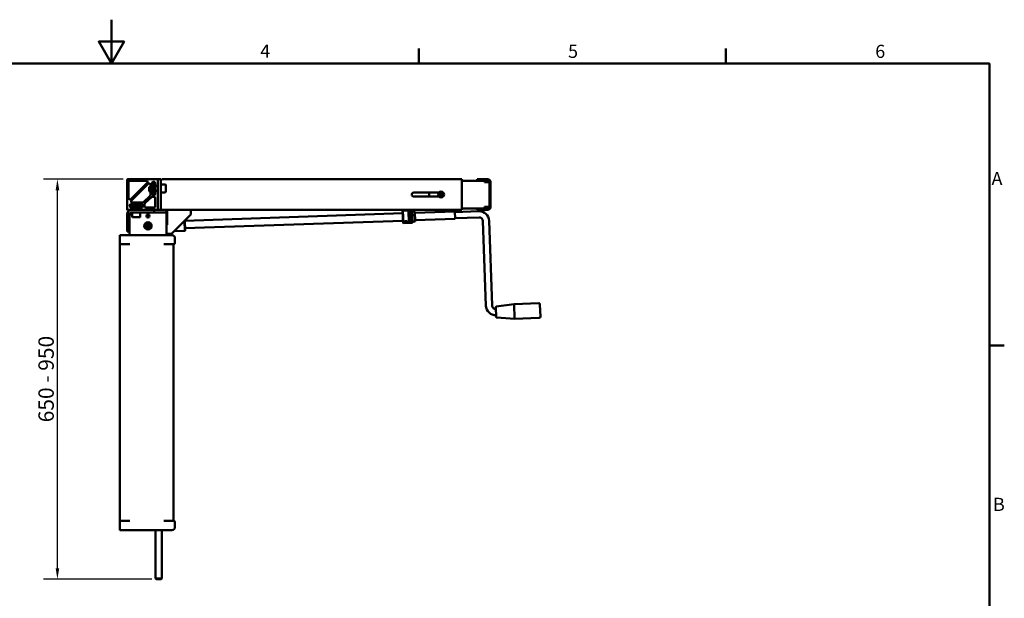
# Model space of a CAD drawing. Units: millimetres. Extents: x 0 to 3000, y 0 to 2121.
# Drawn here: x 1351 to 2953, y 1180 to 2121 of the extents above; entities that cross this region are included whole.
import ezdxf

# ---------------------------------------------------------------- set-up
doc = ezdxf.new("R2010")
doc.units = ezdxf.units.MM
doc.header["$LTSCALE"] = 7.142857
for name, color, linetype, lineweight, true_color in [('Border_0', 7, 'Continuous', 50, 0x262659), ('Border_2', 7, 'Continuous', 50, 0x262659), ('Dimensions(ISO)', 1, 'Continuous', 25, 0xff0000), ('Visible Edges(ISO)', 7, 'Continuous', 50, 0x262659)]:
    doc.layers.add(name, color=color, linetype=linetype, lineweight=lineweight, true_color=true_color)
doc.styles.add('Border_1', font='arial.ttf')
doc.styles.add('Ropox', font='arial.ttf')
doc.dimstyles.new('Ropox', dxfattribs={"dimscale": 7.142857, "dimtxt": 3.5, "dimasz": 2.5, "dimexe": 3.175, "dimexo": 1, "dimgap": 0.762, "dimtad": 1, "dimdec": 1, "dimrnd": 1e-08, "dimtxsty": 'Ropox', "dimcen": 0.09, "dimdle": 10, "dimclrd": 1, "dimclre": 1, "dimclrt": 1, "dimadec": 1, "dimazin": 2, "dimtfac": 1, "dimtmove": 0, "dimatfit": 3, "dimfxl": 1, "dimtolj": 1, "dimtzin": 0, "dimlwd": 25, "dimlwe": 25, "dimarcsym": 0})

# ---------------------------------------------------------------- blocks, each defined once
blk = doc.blocks.new('Borders Default Border')
at = {"layer": 'Border_0'}
for p, q in [((280, 287), (280, 290.4)), ((350, 287), (350, 290.4)), ((410, 222.75), (413.4, 222.75))]:
    blk.add_line(p, q, dxfattribs=at)
at = {"layer": 'Border_0', "flags": 128}
for points in [[(210, 297), (210, 287), (207.11, 292), (212.89, 292), (210, 287)], [(10, 10), (10, 287), (410, 287), (410, 10), (10, 10)]]:
    blk.add_lwpolyline(points, dxfattribs=at)
at = {"layer": 'Border_2', "char_height": 3, "attachment_point": 7, "style": 'Border_1'}
for s, insert in [('4', (243.89, 287.4)), ('5', (314.02, 287.35)), ('6', (384, 287.35)), ('A', (410.49, 258.37)), ('B', (410.82, 184.12))]:
    blk.add_mtext(s, dxfattribs=dict(at, insert=insert))
blk = doc.blocks.new('*D6')
at = {"layer": 'Defpoints', "color": 0, "linetype": 'Continuous', "transparency": 16777216}
for p in [(1412.1, 1861.8), (1526.4, 1861.8), (1572.9, 1210.8)]:
    blk.add_point(p, dxfattribs=at)
at = {"layer": 'Dimensions(ISO)', "color": 1, "linetype": 'Continuous', "lineweight": 25, "transparency": 16777216}
for p, q in [((1519.3, 1861.8), (1389.5, 1861.8)), ((1412.1, 1228.7), (1412.1, 1843.9)), ((1565.8, 1210.8), (1389.5, 1210.8))]:
    blk.add_line(p, q, dxfattribs=at)
at = {"layer": 'Dimensions(ISO)', "color": 1, "linetype": 'Continuous', "transparency": 16777216}
for points in [[(1409.2, 1843.9), (1415.1, 1843.9), (1412.1, 1861.8)], [(1409.2, 1228.7), (1415.1, 1228.7), (1412.1, 1210.8)]]:
    blk.add_solid(points, dxfattribs=at)
at = {"layer": 'Dimensions(ISO)', "color": 1, "linetype": 'Continuous', "lineweight": 25, "transparency": 16777216, "insert": (1381.2, 1458.5), "char_height": 25, "attachment_point": 1, "rotation": 90, "style": 'Ropox'}
blk.add_mtext('\\A1; 650 - 950', dxfattribs=at)

msp = doc.modelspace()

# ---------------------------------------------------------------- linework, layer by layer
at = {"layer": 'Visible Edges(ISO)'}
for p, q in [((1525.42, 1813.06), (1525.42, 1860.06)), ((1526.42, 1861.8), (1573.42, 1861.8)), ((1529.42, 1859.3), (1556.83, 1859.3)), ((1580.42, 1861.8), (1575.42, 1861.8)), ((1575.42, 1860.38), (1575.42, 1861.8)), ((1575.42, 1860.38), (1575.42, 1851.9)), ((1582.42, 1861.8), (1580.42, 1859.8)), ((1580.42, 1856.8), (1580.42, 1861.8)), ((2070.42, 1861.8), (1582.42, 1861.8)), ((2070.42, 1861.8), (2070.42, 1811.8)), ((2105.92, 1859.3), (2070.42, 1859.3)), ((2094.92, 1861.6), (2100.92, 1861.6)), ((2094.92, 1861.6), (2094.92, 1859.6)), ((2100.92, 1859.6), (2094.92, 1859.6)), ((2112.42, 1861.6), (2100.92, 1861.6)), ((2112.42, 1859.6), (2100.92, 1859.6)), ((1527.92, 1830.89), (1527.92, 1857.8)), ((1558.23, 1855.87), (1531.32, 1829.46)), ((1532.62, 1827.22), (1560.02, 1854.13)), ((1561.59, 1848.76), (1562.35, 1849.53)), ((1561.59, 1842.3), (1561.59, 1848.76)), ((1562.35, 1849.53), (1562.35, 1841.53)), ((1563.42, 1849.53), (1562.35, 1849.53)), ((1563.42, 1852.7), (1563.42, 1836.39)), ((1565.92, 1855.05), (1565.92, 1838.55)), ((1567.42, 1850.8), (1565.92, 1850.8)), ((1567.42, 1842.8), (1565.92, 1842.8)), ((1570.79, 1856.8), (1567.42, 1856.8)), ((1567.42, 1856.8), (1567.42, 1836.8)), ((1571.42, 1851.9), (1571.42, 1855.05)), ((1571.42, 1841.7), (1571.42, 1851.9)), ((1575.42, 1850.8), (1571.42, 1850.8)), ((1575.42, 1842.8), (1571.42, 1842.8)), ((1574.42, 1850.9), (1572.42, 1850.9)), ((1572.42, 1842.7), (1574.42, 1842.7)), ((1575.42, 1851.9), (1575.42, 1841.7)), ((1580.42, 1856.8), (1580.42, 1816.8)), ((1587.62, 1853.3), (1580.42, 1853.3)), ((1588.42, 1852.5), (1588.42, 1841.1)), ((2106.92, 1856.8), (2106.92, 1858.3)), ((2112.42, 1856.8), (2106.92, 1856.8)), ((2114.92, 1856.8), (2112.42, 1856.8)), ((2114.92, 1857.1), (2114.92, 1816.5)), ((2116.92, 1857.1), (2116.92, 1816.5)), ((1562.84, 1834.98), (1552.24, 1824.38)), ((1554.54, 1822.65), (1565.14, 1832.75)), ((1561.59, 1842.3), (1562.35, 1841.53)), ((1563.42, 1841.53), (1562.35, 1841.53)), ((1567.42, 1841.53), (1565.92, 1841.53)), ((1566.52, 1833.3), (1569.42, 1833.3)), ((1567.42, 1836.8), (1570.79, 1836.8)), ((1571.42, 1838.55), (1571.42, 1841.7)), ((1571.42, 1831.3), (1571.42, 1817.3)), ((1575.42, 1841.7), (1575.42, 1813.06)), ((1587.62, 1840.3), (1580.42, 1840.3)), ((1991.92, 1840.05), (2032.96, 1840.05)), ((2032.96, 1833.55), (1991.92, 1833.55)), ((2016.92, 1840.05), (2016.92, 1833.55)), ((1535.32, 1811.8), (1526.02, 1811.8)), ((1530.42, 1815.8), (1530.42, 1819.8)), ((1530.42, 1819.8), (1550.42, 1819.8)), ((1550.42, 1815.8), (1530.42, 1815.8)), ((1548.67, 1821.3), (1532.17, 1821.3)), ((1532.17, 1815.8), (1535.32, 1815.8)), ((1569.42, 1811.8), (1532.92, 1811.8)), ((1550.83, 1823.8), (1534.02, 1823.8)), ((1536.32, 1814.8), (1536.32, 1812.8)), ((1536.42, 1819.8), (1536.42, 1821.3)), ((1536.42, 1811.8), (1536.42, 1815.8)), ((1544.42, 1819.8), (1544.42, 1821.3)), ((1544.42, 1811.8), (1544.42, 1815.8)), ((1544.52, 1812.8), (1544.52, 1814.8)), ((1545.52, 1815.8), (1548.67, 1815.8)), ((1573.42, 1811.8), (1545.52, 1811.8)), ((1550.42, 1819.8), (1550.42, 1815.8)), ((1553.92, 1817.8), (1553.92, 1821.2)), ((1569.92, 1815.8), (1555.92, 1815.8)), ((1569.42, 1807.8), (1569.42, 1811.8)), ((1574.44, 1811.8), (1589.42, 1811.8)), ((1575.42, 1811.8), (1575.42, 1813.06)), ((1580.42, 1811.8), (1580.42, 1816.8)), ((1589.42, 1807.8), (1589.42, 1811.8)), ((2070.42, 1811.8), (1589.42, 1811.8)), ((1590.92, 1804.3), (1590.92, 1811.8)), ((1629.42, 1804.3), (1629.42, 1811.8)), ((1974.32, 1810.29), (1983.32, 1810.61)), ((1976.77, 1811.8), (1976.82, 1810.52)), ((1977.75, 1810.45), (1978.64, 1810.9)), ((1977.76, 1810.41), (1977.75, 1810.45)), ((1977.91, 1810.53), (1977.91, 1810.42)), ((1978.64, 1810.9), (1979.72, 1810.69)), ((1978.97, 1810.83), (1978.98, 1810.46)), ((1979.72, 1810.69), (1979.78, 1810.48)), ((1980.77, 1811.8), (1980.81, 1810.66)), ((1984.01, 1790.62), (1983.32, 1810.61)), ((1983.83, 1810.12), (1983.32, 1810.61)), ((1986.31, 1810.71), (1983.82, 1810.62)), ((1984.51, 1790.64), (1983.82, 1810.62)), ((1986.74, 1798.5), (1986.28, 1811.8)), ((1989.28, 1811.8), (1989.74, 1798.6)), ((2070.42, 1814.3), (2105.92, 1814.3)), ((2100.92, 1814), (2094.92, 1814)), ((2094.92, 1814), (2094.92, 1812)), ((2094.92, 1812), (2100.92, 1812)), ((2100.92, 1814), (2103.92, 1814)), ((2103.92, 1812), (2100.92, 1812)), ((2103.92, 1814), (2106.92, 1814)), ((2106.92, 1812), (2103.92, 1812)), ((2112.42, 1816.8), (2106.92, 1816.8)), ((2106.92, 1816.8), (2106.92, 1815.3)), ((2106.92, 1814), (2109.92, 1814)), ((2106.92, 1814), (2106.92, 1812)), ((2109.92, 1812), (2106.92, 1812)), ((2109.92, 1814), (2112.42, 1814)), ((2109.92, 1812), (2112.42, 1812)), ((2114.92, 1816.8), (2112.42, 1816.8)), ((1525.42, 1804.3), (1525.42, 1776.8)), ((1529.42, 1804.3), (1525.42, 1804.3)), ((1533.92, 1807.3), (1529.42, 1802.8)), ((1529.42, 1776.8), (1529.42, 1804.3)), ((1532.92, 1807.8), (1569.42, 1807.8)), ((1533.64, 1807.8), (1533.67, 1807.04)), ((1533.92, 1800.6), (1533.92, 1807.8)), ((1546.12, 1799.8), (1534.72, 1799.8)), ((1546.92, 1800.6), (1546.92, 1807.8)), ((1557.05, 1802.73), (1558.83, 1802.79)), ((1558.83, 1802.79), (1561.73, 1802.89)), ((1589.42, 1807.8), (1569.42, 1807.8)), ((1589.42, 1770.8), (1589.42, 1807.8)), ((1590.92, 1807.8), (1589.42, 1807.8)), ((1589.73, 1806.22), (1589.68, 1807.52)), ((1590.15, 1807.34), (1589.69, 1807.29)), ((1590.18, 1806.43), (1589.72, 1806.45)), ((1589.82, 1803.51), (1589.82, 1803.52)), ((1590.24, 1805.76), (1590.21, 1805.76)), ((1590.92, 1804.3), (1590.92, 1787.8)), ((1629.42, 1804.3), (1597.92, 1772.8)), ((1619.18, 1793.89), (1973.96, 1806.28)), ((1973.84, 1809.78), (1974.32, 1810.29)), ((1974.5, 1790.79), (1973.84, 1809.78)), ((1974.32, 1810.29), (1975.02, 1790.3)), ((1987.01, 1790.72), (1986.74, 1798.5)), ((1986.74, 1798.5), (1987.01, 1790.72)), ((1993.88, 1808.97), (1989.38, 1808.82)), ((1990.01, 1790.83), (1989.74, 1798.6)), ((1994.44, 1792.98), (1993.88, 1808.97)), ((1993.95, 1806.98), (2058.91, 1809.24)), ((1994.37, 1794.98), (2059.33, 1797.25)), ((2058.91, 1809.24), (2059.33, 1797.25)), ((2058.94, 1808.3), (2097.92, 1809.66)), ((2059.29, 1798.31), (2098.27, 1799.67)), ((1555.63, 1787.19), (1558.74, 1789.78)), ((1556.32, 1783.21), (1555.63, 1787.19)), ((1555.86, 1787.69), (1557.37, 1788.64)), ((1555.87, 1787.39), (1555.86, 1787.69)), ((1556, 1783.66), (1555.93, 1785.44)), ((1556.27, 1783.51), (1556, 1783.66)), ((1560.11, 1781.82), (1556.32, 1783.21)), ((1559.56, 1781.76), (1557.99, 1782.6)), ((1558.74, 1789.78), (1562.53, 1788.38)), ((1559.02, 1789.67), (1559.28, 1789.84)), ((1559.28, 1789.84), (1560.86, 1789)), ((1559.82, 1781.92), (1559.56, 1781.76)), ((1563.22, 1784.4), (1560.11, 1781.82)), ((1562.99, 1783.9), (1561.48, 1782.96)), ((1562.53, 1788.38), (1563.22, 1784.4)), ((1562.58, 1788.08), (1562.85, 1787.94)), ((1562.85, 1787.94), (1562.91, 1786.16)), ((1562.98, 1784.21), (1562.99, 1783.9)), ((1589.42, 1790.89), (1590.92, 1790.94)), ((1589.42, 1788.87), (1590.92, 1788.92)), ((1590.92, 1787.8), (1589.42, 1787.8)), ((1619.24, 1777.88), (1618.69, 1793.56)), ((1619.17, 1794.05), (1619.72, 1778.4)), ((1619.72, 1778.4), (1619.24, 1777.88)), ((1619.6, 1781.9), (1974.38, 1794.28)), ((1974.5, 1790.79), (1975.02, 1790.3)), ((1975.02, 1790.3), (1984.01, 1790.62)), ((1984.5, 1791.14), (1984.01, 1790.62)), ((1987.01, 1790.72), (1984.51, 1790.64)), ((1990.01, 1790.83), (1987.01, 1790.72)), ((1994.44, 1792.98), (1989.94, 1792.83)), ((2104.47, 1793.88), (2109.29, 1655.97)), ((2114.47, 1794.23), (2119.28, 1656.32)), ((1513.41, 1765.8), (1513.41, 1295.8)), ((1513.7, 1765.8), (1513.41, 1765.8)), ((1513.7, 1765.8), (1513.92, 1765.8)), ((1513.7, 1295.8), (1513.7, 1765.8)), ((1513.92, 1765.8), (1513.92, 1770.8)), ((1583.92, 1770.8), (1513.92, 1770.8)), ((1513.92, 1765.8), (1513.92, 1757.8)), ((1525.42, 1776.8), (1529.42, 1776.8)), ((1529.42, 1770.8), (1529.42, 1776.8)), ((1598.37, 1770.8), (1583.92, 1770.8)), ((1597.92, 1772.8), (1590.42, 1772.8)), ((1602.42, 1777.29), (1619.24, 1777.88)), ((1603.37, 1765.8), (1603.37, 1757.8)), ((1513.92, 1755.8), (1513.92, 1757.8)), ((1513.92, 1755.8), (1529.86, 1755.8)), ((1585.38, 1755.8), (1601.37, 1755.8)), ((1601.26, 1305.8), (1601.26, 1755.8)), ((2125.95, 1637.44), (2125.38, 1653.62)), ((2126.25, 1654.65), (2155.23, 1658.57)), ((2155.23, 1658.57), (2195.2, 1659.97)), ((2156.06, 1634.59), (2155.23, 1658.57)), ((2197.97, 1638.05), (2197.27, 1658.04)), ((2126.88, 1636.48), (2156.06, 1634.59)), ((2156.06, 1634.59), (2196.04, 1635.98)), ((1513.92, 1303.8), (1513.92, 1305.8)), ((1529.86, 1305.8), (1513.92, 1305.8)), ((1513.92, 1295.8), (1513.92, 1303.8)), ((1601.37, 1305.8), (1585.38, 1305.8)), ((1601.09, 1305.8), (1585.38, 1305.8)), ((1603.37, 1295.8), (1603.37, 1303.8)), ((1513.7, 1295.8), (1513.41, 1295.8)), ((1513.7, 1295.8), (1513.92, 1295.8)), ((1513.92, 1290.8), (1513.92, 1295.8)), ((1513.92, 1290.8), (1583.92, 1290.8)), ((1571.92, 1211.8), (1571.92, 1290.8)), ((1581.92, 1211.8), (1581.92, 1290.8)), ((1583.92, 1290.8), (1591.85, 1290.8)), ((1591.85, 1290.8), (1594.42, 1290.8)), ((1594.42, 1290.8), (1594.42, 1291.29)), ((1594.42, 1290.8), (1598.37, 1290.8)), ((1571.92, 1211.8), (1581.92, 1211.8)), ((1572.92, 1210.8), (1571.92, 1211.8)), ((1580.92, 1210.8), (1572.92, 1210.8)), ((1580.92, 1210.8), (1581.92, 1211.8))]:
    msp.add_line(p, q, dxfattribs=at)
at = {"layer": 'Visible Edges(ISO)', "flags": 128}
for points in [[(1589.66, 1807.53), (1589.67, 1807.53), (1589.67, 1807.53), (1589.67, 1807.53), (1589.67, 1807.53), (1589.67, 1807.53), (1589.67, 1807.53), (1589.67, 1807.53), (1589.67, 1807.53), (1589.68, 1807.53), (1589.68, 1807.53), (1589.68, 1807.53), (1589.68, 1807.52), (1589.68, 1807.52), (1589.68, 1807.52), (1589.68, 1807.52), (1589.68, 1807.52), (1589.68, 1807.52), (1589.68, 1807.52), (1589.68, 1807.52), (1589.68, 1807.52), (1589.68, 1807.52), (1589.68, 1807.52), (1589.68, 1807.52), (1589.68, 1807.52)], [(1589.73, 1806.22), (1589.73, 1806.22), (1589.73, 1806.22), (1589.73, 1806.21), (1589.73, 1806.21), (1589.73, 1806.21), (1589.73, 1806.21), (1589.73, 1806.21), (1589.73, 1806.21), (1589.73, 1806.21), (1589.73, 1806.21), (1589.72, 1806.21), (1589.72, 1806.21), (1589.72, 1806.21), (1589.72, 1806.21), (1589.72, 1806.21), (1589.72, 1806.21), (1589.72, 1806.21), (1589.72, 1806.21), (1589.72, 1806.21), (1589.72, 1806.21), (1589.71, 1806.2), (1589.71, 1806.2), (1589.71, 1806.2), (1589.71, 1806.2)], [(1590.17, 1807.8), (1590.17, 1807.77), (1590.18, 1807.73), (1590.18, 1807.7), (1590.18, 1807.67), (1590.18, 1807.64), (1590.18, 1807.61), (1590.19, 1807.58), (1590.19, 1807.55), (1590.19, 1807.52), (1590.19, 1807.5), (1590.19, 1807.47), (1590.18, 1807.45), (1590.18, 1807.43), (1590.18, 1807.41), (1590.18, 1807.4), (1590.17, 1807.38), (1590.17, 1807.37), (1590.17, 1807.36), (1590.16, 1807.35), (1590.16, 1807.35), (1590.15, 1807.34), (1590.15, 1807.34), (1590.14, 1807.34), (1590.14, 1807.34)], [(1590.17, 1806.42), (1590.18, 1806.42), (1590.18, 1806.43), (1590.19, 1806.42), (1590.19, 1806.42), (1590.2, 1806.41), (1590.2, 1806.4), (1590.21, 1806.39), (1590.21, 1806.37), (1590.22, 1806.35), (1590.22, 1806.33), (1590.22, 1806.31), (1590.23, 1806.29), (1590.23, 1806.26), (1590.23, 1806.23), (1590.23, 1806.2), (1590.24, 1806.16), (1590.24, 1806.13), (1590.24, 1806.1), (1590.24, 1806.06), (1590.23, 1806.02), (1590.23, 1805.99), (1590.23, 1805.95), (1590.23, 1805.91), (1590.23, 1805.88)], [(1590.23, 1805.75), (1590.23, 1805.76), (1590.24, 1805.76), (1590.24, 1805.75), (1590.24, 1805.75), (1590.25, 1805.74), (1590.25, 1805.73), (1590.25, 1805.72), (1590.25, 1805.7), (1590.25, 1805.68), (1590.25, 1805.66), (1590.25, 1805.64), (1590.25, 1805.61), (1590.25, 1805.59), (1590.25, 1805.56), (1590.25, 1805.53), (1590.24, 1805.49), (1590.24, 1805.46), (1590.24, 1805.42), (1590.23, 1805.39), (1590.23, 1805.35), (1590.23, 1805.31), (1590.22, 1805.28), (1590.22, 1805.24), (1590.21, 1805.21)], [(1977.35, 1792.26), (1977.37, 1792.42), (1977.41, 1792.58), (1977.5, 1792.76), (1977.61, 1792.92), (1977.76, 1793.08), (1977.93, 1793.23), (1978.13, 1793.36), (1978.36, 1793.48), (1978.6, 1793.58), (1978.86, 1793.66), (1979.13, 1793.71), (1979.4, 1793.73), (1979.67, 1793.73), (1979.94, 1793.7), (1980.21, 1793.64), (1980.46, 1793.56), (1980.7, 1793.45), (1980.9, 1793.33), (1981.08, 1793.2), (1981.24, 1793.05), (1981.37, 1792.89), (1981.47, 1792.73), (1981.53, 1792.56), (1981.55, 1792.4)], [(1981.55, 1792.4), (1981.54, 1792.25), (1981.49, 1792.1), (1981.41, 1791.95), (1981.29, 1791.82), (1981.14, 1791.71), (1980.96, 1791.61), (1980.76, 1791.52), (1980.54, 1791.44), (1980.29, 1791.38), (1980.03, 1791.34), (1979.76, 1791.3), (1979.49, 1791.29), (1979.22, 1791.29), (1978.95, 1791.3), (1978.68, 1791.33), (1978.43, 1791.37), (1978.2, 1791.43), (1977.99, 1791.5), (1977.81, 1791.59), (1977.66, 1791.7), (1977.53, 1791.82), (1977.43, 1791.96), (1977.38, 1792.1), (1977.35, 1792.26)]]:
    msp.add_lwpolyline(points, dxfattribs=at)
at = {"layer": 'Visible Edges(ISO)'}
for centre, radius in [((2036.42, 1836.8), 4.75), ((1559.42, 1801.8), 2.55), ((1559.42, 1785.8), 6), ((1559.42, 1785.8), 1)]:
    msp.add_circle(centre, radius, dxfattribs=at)
for centre, radius, start, end in [((1526.89, 1860.37), 1.5, 108.17874, 191.86101), ((1529.42, 1857.8), 1.5, 90, 180), ((1556.83, 1857.3), 2, 314.47209, 90), ((1573.92, 1860.38), 1.5, 0, 109.47122), ((2105.92, 1858.3), 1, 0, 90), ((2112.42, 1857.1), 4.5, 0, 90), ((2112.42, 1857.1), 2.5, 0, 90), ((1561.42, 1852.7), 2, 0, 134.47209), ((1568.67, 1855.05), 2.75, 0, 180), ((1572.42, 1851.9), 1, 180, 270), ((1572.42, 1841.7), 1, 90, 180), ((1574.42, 1851.9), 1, 270, 0), ((1574.42, 1841.7), 1, 0, 90), ((1587.62, 1852.5), 0.8, 0, 90), ((1529.92, 1830.89), 2, 180, 314.47209), ((1534.02, 1825.8), 2, 134.47209, 270), ((1561.42, 1836.39), 2, 315, 0), ((1566.52, 1831.3), 2, 90, 133.6158), ((1568.67, 1838.55), 2.75, 180, 0), ((1569.42, 1831.3), 2, 0, 90), ((1587.62, 1841.1), 0.8, 270, 0), ((1991.92, 1836.8), 3.25, 90, 270), ((2036.42, 1836.8), 2.25, 150, 210), ((2036.42, 1836.8), 2.19, 144.28464, 155.71536), ((2034.78, 1837.75), 0.35, 150, 188.44071), ((2034.78, 1837.75), 0.35, 188.44071, 208.97304), ((2034.78, 1835.85), 0.35, 151.02696, 171.55929), ((2034.78, 1835.85), 0.35, 171.55929, 210), ((2036.42, 1836.8), 2.19, 204.28464, 215.71536), ((2033.06, 1836.8), 1.61, 331.02696, 28.97304), ((2036.42, 1836.8), 2.25, 90, 150), ((2034.78, 1837.75), 0.35, 111.55929, 150), ((2034.78, 1835.85), 0.35, 210, 248.44071), ((2036.42, 1836.8), 2.25, 210, 270), ((2034.78, 1837.75), 0.35, 91.02696, 111.55929), ((2034.78, 1835.85), 0.35, 248.44071, 268.97304), ((2034.74, 1839.71), 1.61, 271.02696, 328.97304), ((2034.74, 1833.89), 1.61, 31.02696, 88.97304), ((2036.42, 1838.7), 0.35, 128.44071, 148.97304), ((2036.42, 1834.9), 0.35, 211.02696, 231.55929), ((2036.42, 1838.7), 0.35, 90, 128.44071), ((2036.42, 1836.8), 2.19, 84.28464, 95.71536), ((2036.42, 1834.9), 0.35, 231.55929, 270), ((2036.42, 1836.8), 2.19, 264.28464, 275.71536), ((2036.42, 1836.8), 2.25, 30, 90), ((2036.42, 1838.7), 0.35, 51.55929, 90), ((2036.42, 1836.8), 2.25, 270, 330), ((2036.42, 1834.9), 0.35, 270, 308.44071), ((2036.42, 1838.7), 0.35, 31.02696, 51.55929), ((2036.42, 1834.9), 0.35, 308.44071, 328.97304), ((2038.1, 1839.71), 1.61, 211.02696, 268.97304), ((2038.1, 1833.89), 1.61, 91.02696, 148.97304), ((2038.07, 1837.75), 0.35, 68.44071, 88.97304), ((2038.07, 1835.85), 0.35, 271.02696, 291.55929), ((2039.78, 1836.8), 1.61, 151.02696, 208.97304), ((2038.07, 1837.75), 0.35, 30, 68.44071), ((2036.42, 1836.8), 2.19, 24.28464, 35.71536), ((2036.42, 1836.8), 2.19, 324.28464, 335.71536), ((2038.07, 1835.85), 0.35, 291.55929, 330), ((2038.07, 1837.75), 0.35, 351.55929, 30), ((2036.42, 1836.8), 2.25, 330, 30), ((2038.07, 1835.85), 0.35, 330, 8.44071), ((2038.07, 1837.75), 0.35, 331.02696, 351.55929), ((2038.07, 1835.85), 0.35, 8.44071, 28.97304), ((1526.92, 1813), 1.5, 177.48286, 233.17362), ((1532.92, 1804.3), 7.5, 90, 180), ((1532.17, 1818.55), 2.75, 90, 270), ((1535.32, 1814.8), 1, 0, 90), ((1535.32, 1812.8), 1, 270, 0), ((1545.52, 1814.8), 1, 90, 180), ((1545.52, 1812.8), 1, 180, 270), ((1548.67, 1818.55), 2.75, 270, 90), ((1550.83, 1825.8), 2, 270, 315), ((1555.92, 1821.2), 2, 133.6158, 180), ((1555.92, 1817.8), 2, 180, 270), ((1569.92, 1817.3), 1.5, 270, 0), ((1573.93, 1813.21), 1.5, 250.24336, 354.4472), ((2105.92, 1815.3), 1, 270, 0), ((2112.42, 1816.5), 4.5, 270, 0), ((2112.42, 1816.5), 2.5, 270, 0), ((1532.92, 1804.3), 3.5, 90, 180), ((1534.72, 1800.6), 0.8, 180, 270), ((1546.12, 1800.6), 0.8, 270, 0), ((1559.42, 1785.8), 17, 81.84385, 98.15615), ((1580.31, 1806.54), 10, 335.65987, 341.73704), ((1589.54, 1803.5), 0.288, 341.73704, 2), ((2098.48, 1793.67), 16, 2, 92), ((2098.48, 1793.67), 6, 2, 92), ((1590.42, 1773.8), 1, 180, 270), ((1598.37, 1765.8), 5, 0, 90), ((1601.37, 1757.8), 2, 270, 0), ((2125.28, 1656.52), 16, 182, 272), ((2125.28, 1656.52), 6, 182, 272), ((2126.38, 1653.66), 1, 97.71059, 182), ((2195.27, 1657.97), 2, 2, 92), ((2126.95, 1637.48), 1, 182, 266.28941), ((2195.97, 1637.98), 2, 272, 2), ((1601.37, 1303.8), 2, 0, 90), ((1598.37, 1295.8), 5, 270, 0)]:
    msp.add_arc(centre, radius, start, end, dxfattribs=at)
for centre, major_axis, ratio, start_param, end_param in [((1978.81, 1810.59), (2, 0.07), 0.5819831, 6.1636554, 9.5443079), ((1978.83, 1810.24), (-1.57, -0.05), 0.5819831, 3.3738621, 6.0509159), ((1580.39, 1805.91), (9.9, 1.22), 0.1392412, 0.1615627, 0.3415902), ((1580.35, 1807.17), (9.97, -0.53), 0.1392412, 5.9415952, 6.1216226), ((1580.37, 1806.45), (-8.27, -5.59), 0.9864156, 2.2345628, 2.4145902), ((1582.79, 1803.95), (6.36, 6.07), 0.6585858, 5.5247176, 5.5818448), ((1582.58, 1809.76), (7.18, -5.07), 0.5623742, 0.1747781, 0.2319054), ((1590.83, 1805.34), (0.75, -0.339), 0.3044369, 2.6308742, 2.6862924)]:
    msp.add_ellipse(centre, major_axis=major_axis, ratio=ratio, start_param=start_param, end_param=end_param, dxfattribs=at)

# ---------------------------------------------------------------- block references
at = {"xscale": 7.142857142857142, "yscale": 7.142857142857142, "zscale": 7.142857142857142}
msp.add_blockref('Borders Default Border', (0, 0), dxfattribs=at)

# ---------------------------------------------------------------- dimensions: what is measured, and where the dimension line sits
at = {"layer": 'Dimensions(ISO)', "color": 1, "linetype": 'Continuous', "lineweight": 25, "true_color": 0xff0000}
dim = msp.add_linear_dim(base=(1412.14, 1861.8), p1=(1572.92, 1210.8), p2=(1526.42, 1861.8), angle=270, text=' 650 - 950', dimstyle='Ropox', override={"dimdec": 1, "dimtp": 0, "dimtm": 0, "dimtdec": 2, "dimtofl": 0, "dimatfit": 1}, dxfattribs=at)
dim.commit()
dim.dimension.update_dxf_attribs({"geometry": '*D6', "text_midpoint": (1412.14, 1536.3), "dimtype": 160})

doc.saveas('drawing.dxf')
